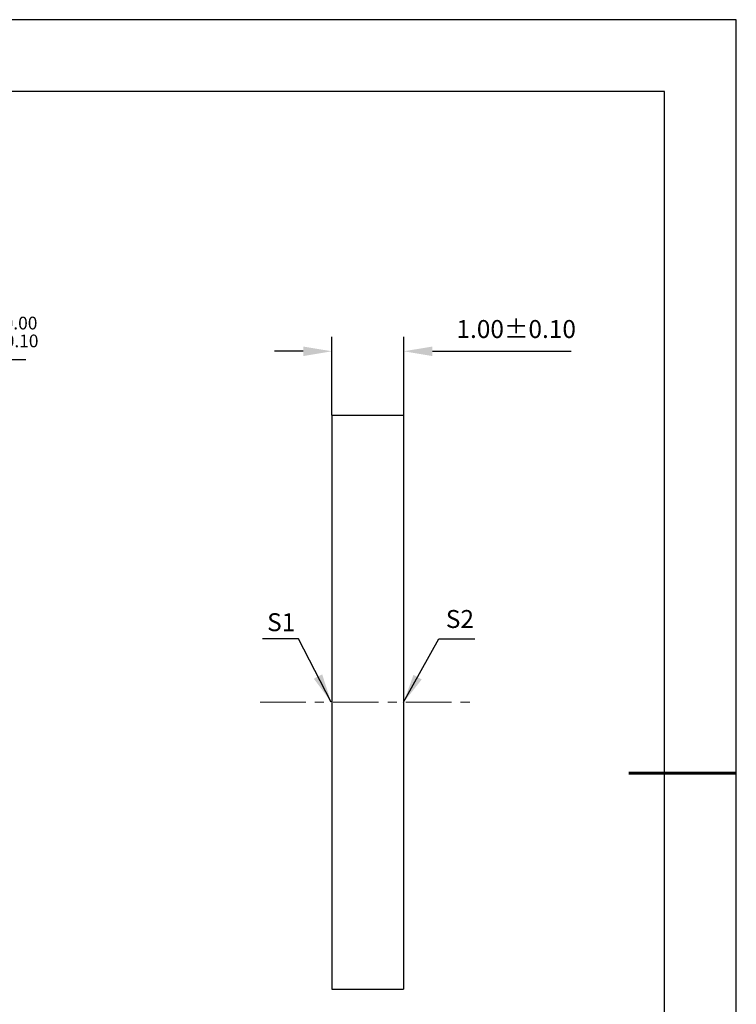
# Model space of a CAD drawing. Units: millimetres. Extents: x 0 to 297, y -2 to 208.
# Drawn here: x 197 to 297, y 71 to 208 of the extents above; entities that cross this region are included whole.
import ezdxf

# ---------------------------------------------------------------- set-up
doc = ezdxf.new("R2010")
doc.units = ezdxf.units.MM
doc.header["$PDSIZE"] = -1
doc.linetypes.add('CENTER', pattern=[10.16, 6.35, -1.27, 1.27, -1.27])
doc.layers.add('1轮廓实线层', color=7, linetype='Continuous')
doc.layers.add('细实线层', color=7, linetype='Continuous')
for name, color, linetype, lineweight in [('3中心线层', 1, 'CENTER', 9), ('7标注层', 4, 'Continuous', 5), ('粗实线层', 7, 'Continuous', 25)]:
    doc.layers.add(name, color=color, linetype=linetype, lineweight=lineweight)
doc.styles.add('TH-GBD2M', font='calibri.ttf', dxfattribs={"width": 0.8, "height": 2.5})
doc.dimstyles.new('ISO-25', dxfattribs={"dimtxt": 2.5, "dimasz": 4, "dimexe": 1.25, "dimexo": 0.625, "dimtad": 1, "dimdsep": 46, "dimtxsty": 'Standard', "dimcen": 2.5, "dimadec": 0, "dimazin": 0, "dimtfac": 1, "dimtmove": 0, "dimatfit": 3, "dimfxl": 1, "dimarcsym": 0})
doc.dimstyles.new('TH-GBD2M', dxfattribs={"dimtxt": 3.5, "dimasz": 4, "dimexe": 2, "dimexo": 0, "dimgap": 1.5, "dimtad": 1, "dimdec": 4, "dimzin": 9, "dimdsep": 46, "dimtxsty": 'TH-GBD2M', "dimcen": 0, "dimclrt": 3, "dimadec": 0, "dimazin": 3, "dimtfac": 1, "dimtdec": 4, "dimtofl": 0, "dimtmove": 0, "dimatfit": 3, "dimfxl": 1, "dimtolj": 1, "dimtzin": 0, "dimarcsym": 0})

# ---------------------------------------------------------------- blocks, each defined once
blk = doc.blocks.new('*X6')
at = {"layer": '粗实线层'}
for p, q in [((138.5, 95), (-138.5, 95)), ((138.5, -95), (138.5, 95))]:
    blk.add_line(p, q, dxfattribs=at)
at = {"layer": '粗实线层', "lineweight": 60}
blk.add_line((148.5, 0), (133.5, 0), dxfattribs=at)
at = {"layer": '细实线层'}
for p, q in [((148.5, 105), (-148.5, 105)), ((148.5, -105), (148.5, 105))]:
    blk.add_line(p, q, dxfattribs=at)
blk = doc.blocks.new('*D11')
at = {"layer": '7标注层', "color": 0, "lineweight": -2, "transparency": 16777216}
for p, q in [((240.24, 153.07), (240.24, 163.98)), ((250.24, 153.07), (250.24, 163.98)), ((236.24, 161.98), (232.24, 161.98)), ((254.24, 161.98), (273.6, 161.98))]:
    blk.add_line(p, q, dxfattribs=at)
at = {"layer": '7标注层', "color": 0, "transparency": 16777216}
for points in [[(236.24, 162.64), (236.24, 161.31), (240.24, 161.98)], [(254.24, 162.64), (254.24, 161.31), (250.24, 161.98)]]:
    blk.add_solid(points, dxfattribs=at)
at = {"layer": 'Defpoints', "color": 0, "transparency": 16777216}
for p in [(250.24, 161.98), (240.24, 153.07), (250.24, 153.07)]:
    blk.add_point(p, dxfattribs=at)
at = {"layer": '7标注层', "color": 3, "transparency": 16777216, "insert": (265.92, 164.76), "char_height": 2.5, "attachment_point": 5, "style": 'TH-GBD2M'}
blk.add_mtext('1.00±0.10', dxfattribs=at)
blk = doc.blocks.new('*D12')
at = {"layer": '7标注层', "color": 0, "lineweight": -2, "transparency": 16777216}
for p, q in [((184.02, 160.81), (173.33, 147.43)), ((197.56, 160.81), (184.02, 160.81)), ((120.87, 81.82), (170.83, 144.31)), ((118.38, 78.7), (115.88, 75.58))]:
    blk.add_line(p, q, dxfattribs=at)
at = {"layer": '7标注层', "color": 0, "transparency": 16777216}
for points in [[(172.8, 147.85), (173.85, 147.02), (170.83, 144.31)], [(117.85, 79.12), (118.9, 78.28), (120.87, 81.82)]]:
    blk.add_solid(points, dxfattribs=at)
at = {"layer": 'Defpoints', "color": 0, "transparency": 16777216}
for p in [(170.83, 144.31), (120.87, 81.82)]:
    blk.add_point(p, dxfattribs=at)
at = {"layer": '7标注层', "color": 0, "transparency": 16777216, "insert": (191.55, 164.67), "char_height": 2.5, "attachment_point": 5, "style": 'TH-GBD2M'}
blk.add_mtext('∅8.00{}{\\H0.71x;\\C3;\\S 0.00^ -0.10;}', dxfattribs=at)

msp = doc.modelspace()

# ---------------------------------------------------------------- linework, layer by layer
at = {"layer": '1轮廓实线层'}
for p, q in [((240.237, 153.067), (250.237, 153.067)), ((240.237, 153.067), (240.237, 73.067)), ((250.237, 153.067), (250.237, 73.067)), ((240.237, 73.067), (250.237, 73.067))]:
    msp.add_line(p, q, dxfattribs=at)
at = {"layer": '3中心线层'}
msp.add_line((230.237, 113.067), (260.237, 113.067), dxfattribs=at)

# ---------------------------------------------------------------- block references
at = {"layer": '粗实线层'}
msp.add_blockref('*X6', (148.097, 103.194), dxfattribs=at)

# ---------------------------------------------------------------- texts
at = {"layer": '7标注层', "color": 3, "char_height": 2.5, "attachment_point": 5, "style": 'TH-GBD2M'}
for s, insert in [('\\A1;S1', (233.169, 124.221)), ('\\A1;S2', (258.073, 124.669))]:
    msp.add_mtext(s, dxfattribs=dict(at, insert=insert))

# ---------------------------------------------------------------- dimensions: what is measured, and where the dimension line sits
at = {"layer": '7标注层'}
dim = msp.add_diameter_dim_2p(p1=(120.873, 81.824), p2=(170.828, 144.31), text='<>{}{\\H0.71x;\\C3;\\S 0.00^ -0.10;}', dimstyle='ISO-25', override={"dimtxt": 3.5, "dimexe": 2, "dimexo": 0, "dimgap": 1.524, "dimtih": 1, "dimtoh": 1, "dimlfac": 0.1, "dimzin": 0, "dimtxsty": 'TH-GBD2M', "dimadec": 2, "dimtp": 0, "dimtm": 0.1, "dimtdec": 2, "dimtzin": 0}, dxfattribs=at)
dim.commit()
dim.dimension.update_dxf_attribs({"geometry": '*D12', "text_midpoint": (191.552, 160.808), "dimtype": 163})
dim = msp.add_linear_dim(base=(250.237, 161.977), p1=(240.237, 153.067), p2=(250.237, 153.067), dimstyle='TH-GBD2M', override={"dimdec": 2, "dimlfac": 0.1, "dimzin": 1, "dimtol": 1, "dimtp": 0.1, "dimtm": 0.1, "dimtdec": 2, "dimtolj": 0}, dxfattribs=at)
dim.commit()
dim.dimension.update_dxf_attribs({"geometry": '*D11', "text_midpoint": (265.92, 164.758)})

# ---------------------------------------------------------------- leaders
for points in [[(240.136, 113.097), (235.57, 121.898), (230.545, 121.898)], [(250.237, 113.067), (255.138, 121.888), (260.163, 121.888)]]:
    msp.add_leader(points, dimstyle='TH-GBD2M', override={"dimgap": 1.5, "dimtad": 0, "dimtxsty": 'TH-GBD2M'}, dxfattribs=at)

doc.saveas('drawing.dxf')
